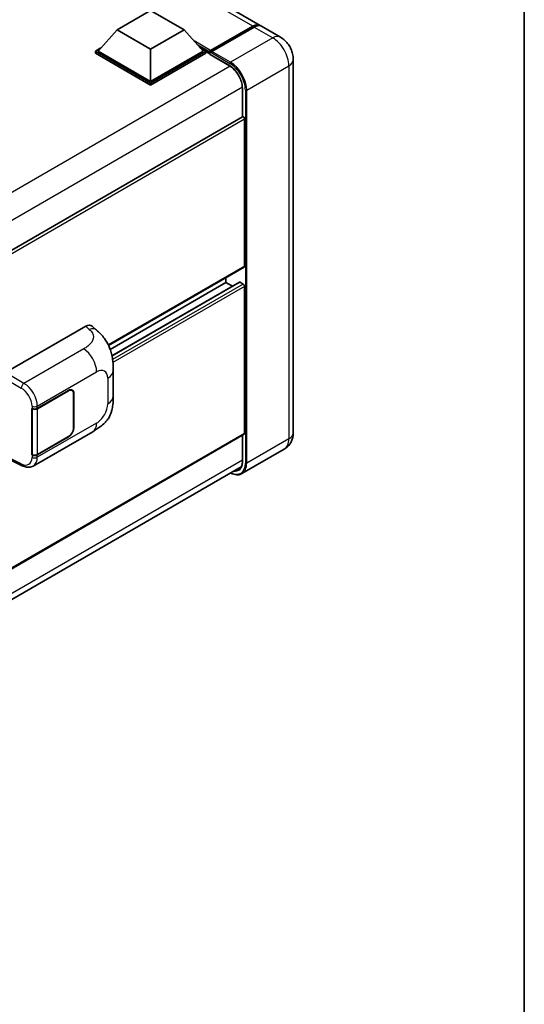
# Model space of a CAD drawing. Units: millimetres. Extents: x 0 to 9063, y 0 to 1264.
# Drawn here: x 1446 to 1564, y 192 to 423 of the extents above; entities that cross this region are included whole.
import ezdxf

# ---------------------------------------------------------------- set-up
doc = ezdxf.new("R2010")
doc.units = ezdxf.units.MM
doc.header["$LTSCALE"] = 4
for name, color, linetype, lineweight in [('Border (ISO)', 7, 'Continuous', 35), ('Visible (ISO)', 7, 'Continuous', 35), ('Visible Narrow (ISO)', 7, 'Continuous', 25)]:
    doc.layers.add(name, color=color, linetype=linetype, lineweight=lineweight)

# ---------------------------------------------------------------- blocks, each defined once
blk = doc.blocks.new('図面枠 tk図枠')
at = {"layer": 'Border (ISO)'}
blk.add_line((405.5, 289), (405.5, 8), dxfattribs=at)

msp = doc.modelspace()

# ---------------------------------------------------------------- linework, layer by layer
at = {"layer": 'Visible (ISO)'}
for p, q in [((1502.0748, 421.3601), (1355.6251, 505.9128)), ((1468.4929, 420.3493), (1476.3496, 424.8854)), ((1476.3496, 424.8854), (1484.2064, 420.3493)), ((1468.4929, 420.3493), (1464.0303, 415.3415)), ((1476.3496, 415.8132), (1468.4929, 420.3493)), ((1484.2064, 420.3493), (1476.3496, 415.8132)), ((1484.2064, 420.3493), (1488.669, 415.3415)), ((1490.2864, 415.1529), (1500.343, 420.9591)), ((1490.4289, 415.4866), (1500.297, 421.184)), ((1500.6113, 421.0025), (1490.7118, 415.287)), ((1506.7888, 418.6384), (1502.389, 421.1786)), ((1463.4017, 415.3415), (1464.6963, 416.0889)), ((1476.3496, 415.8132), (1476.3496, 408.2289)), ((1488.0029, 416.0889), (1489.2975, 415.3415)), ((1463.4017, 414.8334), (1463.4017, 415.3415)), ((1476.3496, 407.866), (1463.4017, 415.3415)), ((1476.3496, 407.358), (1463.4017, 414.8334)), ((1476.3496, 408.2289), (1464.0303, 415.3415)), ((1488.669, 415.3415), (1476.3496, 408.2289)), ((1489.2975, 415.3415), (1476.3496, 407.866)), ((1489.2975, 414.8334), (1476.3496, 407.358)), ((1489.2975, 414.8334), (1489.2975, 415.3415)), ((1490.2404, 414.6831), (1489.2975, 415.2274)), ((1490.2404, 414.8334), (1490.2404, 415.16)), ((1490.2404, 414.652), (1490.2404, 415.0512)), ((1490.2864, 414.5503), (1494.8433, 411.9193)), ((1490.5578, 415.053), (1490.4007, 415.1437)), ((1509.8237, 413.3819), (1509.8237, 325.926)), ((1476.3496, 407.358), (1476.3496, 407.866)), ((1497.8749, 406.6685), (1497.8749, 399.9771)), ((1497.8749, 399.9771), (1298.6986, 284.9826)), ((1498.4114, 364.9364), (1498.4114, 399.4107)), ((1498.3193, 364.733), (1466.4885, 346.3554)), ((1494.0116, 361.1261), (1466.8677, 345.4546)), ((1497.2095, 361.2119), (1467.295, 343.9407)), ((1494.0116, 361.1261), (1494.0116, 362.2459)), ((1495.5363, 360.2458), (1494.0116, 361.1261)), ((1498.0971, 360.7632), (1497.3428, 361.1987)), ((1498.4114, 325.7446), (1498.4114, 360.2189)), ((1442.3138, 339.9877), (1461.1479, 350.8615)), ((1462.6639, 350.8887), (1463.6966, 349.9531)), ((1467.5903, 334.4968), (1467.5903, 340.5024)), ((1449.7733, 331.5933), (1457.0849, 335.8147)), ((1449.8096, 331.5417), (1457.0849, 335.7421)), ((1457.9293, 335.8258), (1457.6518, 335.986)), ((1458.2791, 335.0526), (1458.2791, 327.0691)), ((1458.342, 335.0889), (1458.342, 327.1054)), ((1448.5158, 331.5931), (1448.5385, 331.5809)), ((1448.5158, 320.7065), (1448.5158, 331.5931)), ((1448.5525, 331.5417), (1448.5822, 331.5589)), ((1448.5525, 320.8002), (1448.5525, 331.5417)), ((1498.3193, 325.5411), (1299.1644, 210.559)), ((1448.8271, 318.0985), (1462.7706, 326.1488)), ((1457.0849, 324.9281), (1449.7733, 320.7067)), ((1457.0849, 325.0007), (1449.8096, 320.8002)), ((1497.8749, 325.2845), (1497.8749, 319.2126)), ((1507.6777, 322.033), (1497.7782, 316.3175)), ((1443.3982, 319.5837), (1446.2364, 318.1662)), ((1448.6185, 320.7658), (1448.5158, 320.7065)), ((1448.5385, 320.6943), (1448.5158, 320.7065)), ((1298.4317, 202.9458), (1497.5957, 317.9332))]:
    msp.add_line(p, q, dxfattribs=at)
for centre, major_axis, ratio, start_param, end_param in [((1500.297, 418.2809), (1.7778, 3.0792), 0.57735027, 6.19468146, 7.06858347), ((1500.6113, 418.0994), (1.7778, 3.0792), 0.57735027, 0, 0.78539816), ((1490.4289, 415.2689), (0.1333, 0.2309), 0.57735027, 0.78539816, 2.35619449), ((1490.3975, 414.9604), (-0.1111, 0.1925), 0.57735027, 6.14128825, 7.06858347), ((1490.3975, 414.7427), (-0.1111, -0.1925), 0.57735027, 5.49778714, 6.28318531), ((1490.7118, 415.1056), (-0.1111, -0.1925), 0.57735027, 3.92699082, 5.29642922), ((1498.0971, 399.5922), (-0.2222, 0.3849), 0.57735027, 3.92699082, 6.28318531), ((1498.0971, 365.1179), (0.2222, -0.3849), 0.57735027, 0, 0.78539816), ((1497.3428, 360.9809), (-0.1333, 0.2309), 0.57735027, 5.49778714, 6.28318531), ((1498.0971, 360.4003), (-0.2222, 0.3849), 0.57735027, 3.92699082, 5.49778714), ((1461.1351, 348.6755), (1.3865, 2.3188), 0.57333637, 6.16912861, 7.08294563), ((1457.0849, 334.3632), (0.8889, 1.5396), 0.57735027, 5.49778714, 7.06858347), ((1457.0849, 334.3632), (0.8444, 1.4626), 0.57735027, 5.49778714, 7.06858347), ((1449.1447, 331.9562), (0.8889, 0), 0.57735027, 3.9618974, 5.49778714), ((1449.181, 331.9046), (-0.8889, 0), 0.57735027, 0.78539816, 2.35619449), ((1457.0849, 326.3796), (0.8889, 1.5396), 0.57735027, 3.92699082, 5.49778714), ((1457.0849, 326.3796), (-0.8444, -1.4626), 0.57735027, 0.78539816, 2.35619449), ((1498.0971, 325.926), (0.2222, -0.3849), 0.57735027, 0, 0.78539816), ((1449.181, 321.1631), (0.8889, 0), 0.57735027, 3.92699082, 5.49778714), ((1449.1447, 321.0696), (-0.8889, 0), 0.57735027, 0.82030475, 2.35619449)]:
    msp.add_ellipse(centre, major_axis=major_axis, ratio=ratio, start_param=start_param, end_param=end_param, dxfattribs=at)
for points, knots in [([(1500.343, 420.9591), (1500.4686, 421.0316), (1500.5951, 421.0933), (1500.8481, 421.1931), (1500.9745, 421.2312), (1501.1601, 421.2687), (1501.2203, 421.2779), (1501.28, 421.284)], [1.570796327, 1.570796327, 1.570796327, 1.570796327, 1.727875959, 1.727875959, 1.884955592, 1.884955592, 1.96090463, 1.96090463, 1.96090463, 1.96090463]), ([(1509.8237, 413.3819), (1509.8237, 413.8563), (1509.7616, 414.2922), (1509.563, 415.1127), (1509.4253, 415.4976), (1509.0874, 416.2297), (1508.887, 416.5768), (1508.4219, 417.2355), (1508.1575, 417.5473), (1507.5462, 418.1295), (1507.1997, 418.4012), (1506.7888, 418.6384)], [4.71238898, 4.71238898, 4.71238898, 4.71238898, 5.02654825, 5.02654825, 5.34070751, 5.34070751, 5.65486678, 5.65486678, 5.96902604, 5.96902604, 6.28318531, 6.28318531, 6.28318531, 6.28318531]), ([(1490.3032, 415.16), (1490.3115, 415.1624), (1490.3209, 415.1637), (1490.3531, 415.1638), (1490.3781, 415.1567), (1490.4007, 415.1437)], [0.0412271589, 0.0412271589, 0.0412271589, 0.0412271589, 0.0460164086, 0.0460164086, 0.0567710401, 0.0567710401, 0.0567710401, 0.0567710401]), ([(1494.8433, 411.9193), (1495.1519, 411.7412), (1495.4644, 411.5047), (1496.0637, 410.9362), (1496.3503, 410.6039), (1496.8669, 409.8767), (1497.0966, 409.4815), (1497.4742, 408.6703), (1497.622, 408.2542), (1497.821, 407.4463), (1497.8724, 407.0545), (1497.8748, 406.6861), (1497.8749, 406.6773), (1497.8749, 406.6685)], [0, 0, 0, 0, 0.31107929, 0.31107929, 0.6234698, 0.6234698, 0.93705488, 0.93705488, 1.25066041, 1.25066041, 1.56309811, 1.56309811, 1.57079633, 1.57079633, 1.57079633, 1.57079633]), ([(1463.6966, 349.9531), (1463.9849, 349.692), (1464.3422, 349.3726), (1464.9723, 348.6959), (1465.262, 348.3397), (1465.8977, 347.4528), (1466.2423, 346.8855), (1466.6733, 345.9603), (1466.7999, 345.6506), (1467.0518, 344.9312), (1467.168, 344.5142), (1467.3639, 343.6384), (1467.4377, 343.175), (1467.5768, 341.9589), (1467.5903, 341.1714), (1467.5903, 340.5024)], [0, 0, 0, 0, 0.18362486, 0.18362486, 0.36333296, 0.36333296, 0.60386192, 0.60386192, 0.71569796, 0.71569796, 0.86115341, 0.86115341, 1.02941414, 1.02941414, 1.30785701, 1.30785701, 1.30785701, 1.30785701]), ([(1467.5903, 334.4968), (1467.5903, 333.8503), (1467.579, 333.1301), (1467.4443, 332.0172), (1467.3725, 331.5954), (1467.2061, 330.9311), (1467.1356, 330.692), (1466.9606, 330.208), (1466.8537, 329.9599), (1466.5706, 329.42), (1466.3799, 329.1285), (1465.9906, 328.6291), (1465.7912, 328.4096), (1465.2727, 327.8936), (1464.9482, 327.6177), (1464.0291, 326.9024), (1463.3754, 326.498), (1462.7706, 326.1488)], [0, 0, 0, 0, 0.26907114, 0.26907114, 0.43224894, 0.43224894, 0.52213259, 0.52213259, 0.61371232, 0.61371232, 0.72841245, 0.72841245, 0.83295305, 0.83295305, 0.995563, 0.995563, 1.28301074, 1.28301074, 1.28301074, 1.28301074]), ([(1507.6777, 322.033), (1508.0035, 322.2211), (1508.3023, 322.4545), (1508.8118, 322.9701), (1509.0227, 323.2512), (1509.3584, 323.818), (1509.4839, 324.1036), (1509.6701, 324.6576), (1509.731, 324.9263), (1509.8078, 325.4418), (1509.8237, 325.6888), (1509.8237, 325.926)], [3.926990817, 3.926990817, 3.926990817, 3.926990817, 4.08407045, 4.08407045, 4.241150082, 4.241150082, 4.398229715, 4.398229715, 4.555309348, 4.555309348, 4.71238898, 4.71238898, 4.71238898, 4.71238898]), ([(1497.8749, 319.2126), (1497.8749, 319.0327), (1497.8626, 318.861), (1497.8146, 318.539), (1497.7789, 318.3886), (1497.6863, 318.113), (1497.6294, 317.9877), (1497.4973, 317.7645), (1497.422, 317.6665), (1497.2556, 317.4981), (1497.1644, 317.4276), (1497.0655, 317.3705)], [1.570796327, 1.570796327, 1.570796327, 1.570796327, 1.727875959, 1.727875959, 1.884955592, 1.884955592, 2.042035225, 2.042035225, 2.199114858, 2.199114858, 2.35619449, 2.35619449, 2.35619449, 2.35619449]), ([(1448.8271, 318.0985), (1448.6706, 318.0081), (1448.5028, 317.9378), (1448.1569, 317.8395), (1447.9789, 317.8114), (1447.6222, 317.7936), (1447.4435, 317.8038), (1447.09, 317.8567), (1446.9151, 317.8995), (1446.5712, 318.0128), (1446.4021, 318.0834), (1446.2364, 318.1662)], [0.785398163, 0.785398163, 0.785398163, 0.785398163, 0.935496479, 0.935496479, 1.085594795, 1.085594795, 1.23569311, 1.23569311, 1.385791426, 1.385791426, 1.535889742, 1.535889742, 1.535889742, 1.535889742]), ([(1497.7782, 316.3175), (1497.6269, 316.2302), (1497.4638, 316.1636), (1497.1204, 316.0738), (1496.9403, 316.0505), (1496.5692, 316.0464), (1496.3783, 316.0655), (1495.9904, 316.144), (1495.7934, 316.2033), (1495.4372, 316.3438), (1495.2784, 316.4182), (1495.12, 316.5038)], [2.35619449, 2.35619449, 2.35619449, 2.35619449, 2.513274123, 2.513274123, 2.670353756, 2.670353756, 2.827433388, 2.827433388, 2.984513021, 2.984513021, 3.110002899, 3.110002899, 3.110002899, 3.110002899])]:
    msp.add_open_spline(points, degree=3, knots=knots, dxfattribs=at)
at = {"layer": 'Visible Narrow (ISO)'}
for p, q in [((1500.297, 421.184), (1353.8473, 505.7367)), ((1490.4007, 415.1437), (1500.4541, 420.9481)), ((1500.4541, 420.9481), (1500.4855, 420.9299)), ((1500.6113, 421.0025), (1505.011, 418.4623)), ((1490.4289, 415.4866), (1486.5376, 417.7333)), ((1505.011, 418.4623), (1495.1115, 412.7468)), ((1490.2404, 415.16), (1487.3369, 416.8364)), ((1490.2404, 414.8334), (1487.9363, 416.1637)), ((1494.7973, 412.0211), (1490.2404, 414.652)), ((1490.3032, 415.16), (1494.9544, 412.4747)), ((1495.1115, 412.7468), (1490.7118, 415.287)), ((1495.04, 411.7983), (1295.5466, 296.6208)), ((1498.8828, 406.2149), (1508.7823, 411.9303)), ((1508.7823, 411.9303), (1508.7823, 324.4745)), ((1497.8684, 406.8993), (1298.5051, 291.7969)), ((1497.94, 399.9972), (1497.94, 406.5777)), ((1498.5685, 406.2149), (1498.5685, 318.759)), ((1498.8828, 318.759), (1498.8828, 406.2149)), ((1498.4114, 399.4107), (1299.1088, 284.3434)), ((1498.4114, 364.9364), (1466.4313, 346.4727)), ((1497.3428, 361.1987), (1467.3116, 343.8601)), ((1498.0971, 360.7632), (1467.4459, 343.0667)), ((1498.4114, 360.2189), (1467.5234, 342.3857)), ((1461.1479, 350.8615), (1461.972, 350.1149)), ((1460.658, 345.5654), (1446.6555, 337.481)), ((1446.6555, 337.481), (1442.3138, 339.9877)), ((1449.7733, 332.1522), (1463.6911, 340.1876)), ((1441.6857, 338.8997), (1446.0274, 336.393)), ((1466.2886, 338.6879), (1466.2886, 332.6824)), ((1457.022, 335.7784), (1457.0849, 335.7421)), ((1458.2774, 335.1262), (1458.342, 335.0889)), ((1448.5385, 332.1397), (1448.5385, 331.5809)), ((1449.7733, 331.5933), (1449.7733, 332.1522)), ((1449.8096, 320.8002), (1449.8096, 331.5417)), ((1463.6911, 328.1833), (1449.7733, 320.1479)), ((1498.4114, 325.7446), (1299.1644, 210.7093)), ((1458.342, 327.1054), (1458.2791, 327.1417)), ((1457.022, 324.9644), (1457.0849, 324.9281)), ((1497.94, 319.1219), (1497.94, 325.3221)), ((1508.7823, 324.4745), (1498.8828, 318.759)), ((1497.8749, 319.4472), (1298.5358, 204.3588)), ((1446.0274, 318.5861), (1443.4927, 319.852)), ((1448.5385, 320.6943), (1448.5385, 320.1354)), ((1449.7733, 320.1479), (1449.7733, 320.7067))]:
    msp.add_line(p, q, dxfattribs=at)
for centre, major_axis, ratio, start_param, end_param in [((1500.4541, 420.7666), (-0.1111, 0.1925), 0.57735027, 5.49778714, 6.28318531), ((1500.4541, 418.1901), (1.6889, 2.9252), 0.57735027, 0.5633857, 0.78539816), ((1505.011, 415.5592), (1.7778, 3.0792), 0.57735027, 0, 0.78539816), ((1505.011, 414.1077), (2.6667, -4.6188), 0.57735027, 0.78539816, 2.35619449), ((1506.2681, 413.3819), (3.5556, 0), 0.57735027, 5.49778714, 6.28318531), ((1494.9544, 412.1118), (-0.1111, -0.1925), 0.57735027, 5.49778714, 6.28318531), ((1494.7973, 408.3922), (-2.2222, 3.849), 0.57735027, 3.92699082, 5.49778714), ((1495.1115, 412.5654), (0.1111, 0.1925), 0.57735027, 0.78539816, 2.35619449), ((1494.9544, 408.3015), (2.5556, -4.4264), 0.57735027, 0.78539816, 2.35619449), ((1495.1115, 408.3922), (-2.6667, 4.6188), 0.57735027, 3.92699082, 5.49778714), ((1498.0971, 406.6685), (-0.2222, 0), 0.57735027, 0, 0.78539816), ((1498.7256, 406.3056), (0.2222, 0), 0.57735027, 3.92699082, 5.49778714), ((1461.9062, 347.9769), (1.7905, 1.9762), 0.65672952, 0, 0.91381702), ((1460.5484, 342.002), (-2.2222, 3.849), 0.57735027, 3.92699082, 5.46288056), ((1463.6911, 337.1882), (1.8367, 3.1813), 0.57735027, 5.49778714, 7.06858347), ((1463.1459, 340.5024), (4.4444, 0), 0.57735027, 5.49778714, 6.28318531), ((1446.6336, 336.7683), (0.4444, 0.7698), 0.53637355, 0.78600715, 2.3555855), ((1446.5428, 333.9159), (-2.3178, 3.7933), 0.59324129, 3.91222392, 5.44811366), ((1445.9366, 333.5406), (1.874, -3.0229), 0.59713441, 0.76668294, 2.30257268), ((1463.6911, 331.1827), (-1.8367, -3.1813), 0.57735027, 0.78539816, 2.35619449), ((1463.1459, 334.4968), (4.4444, 0), 0.57735027, 5.49778714, 6.28318531), ((1449.1447, 332.515), (0.8889, 0), 0.57735027, 3.9618974, 5.49778714), ((1460.5484, 329.9978), (2.2222, -3.849), 0.57735027, 0, 0.78539816), ((1506.2681, 325.926), (3.5556, 0), 0.57735027, 5.49778714, 6.28318531), ((1505.011, 326.6518), (2.6667, -4.6188), 0.57735027, 0, 0.78539816), ((1445.9366, 321.5363), (1.874, -3.0229), 0.59713441, 5.5139785, 7.04986825), ((1446.6336, 318.9614), (-0.3972, -0.7952), 0.5766475, 5.463532, 6.28318531), ((1449.1447, 320.5108), (-0.8889, 0), 0.57735027, 0.82030475, 2.35619449), ((1446.5428, 321.9116), (-2.3178, 3.7933), 0.59324129, 3.12682576, 3.91222392), ((1494.9544, 320.8456), (2.5556, -4.4264), 0.57735027, 5.56327508, 7.06858347), ((1494.7973, 320.9363), (2.2222, -3.849), 0.57735027, 5.8321585, 7.06858347), ((1495.1115, 320.9363), (2.6667, -4.6188), 0.57735027, 0, 0.78539816), ((1498.0971, 319.2126), (-0.2222, 0), 0.57735027, 0, 0.78539816), ((1498.7256, 318.8497), (0.2222, 0), 0.57735027, 3.92699082, 5.49778714), ((1494.9544, 321.027), (2.1111, -3.6566), 0.57735027, 5.95730235, 6.28318531)]:
    msp.add_ellipse(centre, major_axis=major_axis, ratio=ratio, start_param=start_param, end_param=end_param, dxfattribs=at)
msp.add_open_spline([(1461.972, 350.1149), (1462.2538, 349.8596), (1462.5545, 349.5684), (1462.7371, 349.2171), (1462.9931, 348.7245), (1463.0024, 348.118), (1462.7396, 347.5348), (1462.5109, 347.0272), (1462.0863, 346.5529), (1461.6104, 346.1835), (1461.2898, 345.9347), (1460.9512, 345.7346), (1460.658, 345.5654)], degree=3, knots=[0, 0, 0, 0, 0.22498324, 0.22498324, 0.22498324, 0.54043573, 0.54043573, 0.54043573, 0.81501171, 0.81501171, 0.81501171, 1, 1, 1, 1], dxfattribs=at)

# ---------------------------------------------------------------- block references
at = {"xscale": 4, "yscale": 4, "zscale": 4}
msp.add_blockref('図面枠 tk図枠', (-58, -32), dxfattribs=at)

doc.saveas('drawing.dxf')
